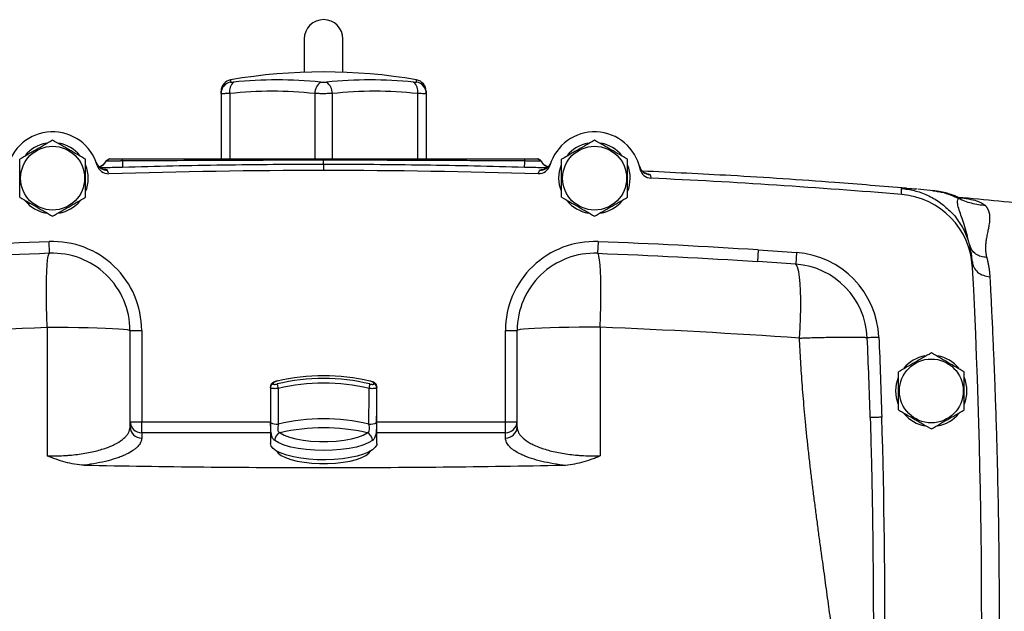
# Model space of a CAD drawing. Units: inches. Extents: x -69 to 54, y -30 to 41.
# Drawn here: x 39 to 49, y 6 to 12 of the extents above; entities that cross this region are included whole.
import ezdxf

# ---------------------------------------------------------------- set-up
doc = ezdxf.new("R2010")
doc.units = ezdxf.units.IN
doc.header["$MEASUREMENT"] = 0

msp = doc.modelspace()

# ---------------------------------------------------------------- linework, layer by layer
at = {"color": 7, "linetype": 'Continuous', "lineweight": 25}
for p, q in [((41.758, 11.614), (41.758, 11.276)), ((42.152, 11.276), (42.152, 11.614)), ((40.912, 11.059), (40.912, 11.082)), ((40.912, 11.059), (40.912, 10.393)), ((42.998, 11.082), (42.998, 11.059)), ((42.998, 11.059), (42.998, 10.393)), ((39.649, 10.346), (39.645, 10.355)), ((39.653, 10.327), (39.664, 10.305)), ((39.777, 10.393), (39.742, 10.372)), ((39.778, 10.393), (39.743, 10.371)), ((39.743, 10.371), (39.744, 10.369)), ((39.909, 10.372), (39.909, 10.393)), ((41.955, 10.379), (41.955, 10.393)), ((41.955, 10.337), (41.955, 10.379)), ((44.002, 10.372), (44.001, 10.393)), ((44.168, 10.371), (44.132, 10.393)), ((44.168, 10.372), (44.133, 10.393)), ((44.167, 10.369), (44.168, 10.371)), ((44.264, 10.354), (44.262, 10.346)), ((45.174, 10.305), (45.168, 10.319)), ((39.718, 10.286), (39.715, 10.286)), ((44.162, 10.244), (44.14, 10.242)), ((44.192, 10.286), (44.195, 10.286)), ((45.182, 10.27), (45.174, 10.291)), ((47.986, 10.087), (47.978, 10.088)), ((48.185, 10.066), (48, 10.085)), ((48.151, 10.069), (48.184, 10.064)), ((39.168, 9.432), (39.163, 9.55)), ((44.747, 9.55), (44.742, 9.432)), ((48.515, 9.557), (48.508, 9.585)), ((46.376, 9.467), (46.369, 9.349)), ((46.766, 9.44), (46.757, 9.322)), ((48.538, 9.487), (48.527, 9.51)), ((48.556, 9.286), (48.541, 9.393)), ((48.554, 9.327), (48.548, 9.397)), ((48.549, 9.393), (48.548, 9.397)), ((48.553, 9.344), (48.549, 9.385)), ((39.987, 8.646), (40.105, 8.646)), ((40.105, 8.646), (40.105, 7.718)), ((43.805, 8.646), (43.924, 8.646)), ((43.805, 7.718), (43.805, 8.646)), ((41.414, 8.07), (41.414, 7.497)), ((42.496, 7.497), (42.496, 8.07)), ((39.987, 7.718), (40.105, 7.718)), ((40.105, 7.606), (40.105, 7.718)), ((43.805, 7.718), (43.924, 7.718)), ((43.805, 7.606), (43.805, 7.718)), ((40.105, 7.606), (40.105, 7.551)), ((43.805, 7.551), (43.805, 7.606)), ((41.483, 7.415), (41.481, 7.413)), ((41.483, 7.415), (41.483, 7.411)), ((42.429, 7.413), (42.427, 7.415)), ((42.428, 7.411), (42.428, 7.415))]:
    msp.add_line(p, q, dxfattribs=at)
at = {"color": 8, "linetype": 'Continuous', "lineweight": 25}
for p, q in [((41.01, 11.198), (41.01, 11.175)), ((42.9, 11.175), (42.9, 11.198)), ((41, 11.059), (41, 10.393)), ((41.867, 11.059), (41.867, 10.393)), ((42.044, 11.059), (42.044, 10.393)), ((42.91, 11.059), (42.91, 10.393)), ((39.768, 10.248), (39.759, 10.276)), ((44.142, 10.248), (44.151, 10.276)), ((45.276, 10.233), (45.282, 10.204)), ((40.105, 7.718), (41.414, 7.718)), ((42.496, 7.718), (43.805, 7.718)), ((41.414, 7.606), (40.105, 7.606)), ((43.805, 7.606), (42.496, 7.606))]:
    msp.add_line(p, q, dxfattribs=at)
at = {"color": 7, "linetype": 'Continuous', "lineweight": 25, "flags": 128}
for points in [[(44.349, 10.197), (44.356, 10.267), (44.376, 10.335)], [(44.373, 10.066), (44.356, 10.126), (44.349, 10.197)], [(39.143, 8.68), (39.14, 8.788), (39.137, 8.893), (39.136, 8.994), (39.136, 9.088), (39.138, 9.174), (39.14, 9.249), (39.144, 9.313), (39.148, 9.364), (39.154, 9.402), (39.161, 9.425), (39.168, 9.432)], [(44.767, 8.68), (44.771, 8.788), (44.773, 8.893), (44.774, 8.994), (44.774, 9.088), (44.773, 9.174), (44.77, 9.249), (44.767, 9.313), (44.762, 9.364), (44.756, 9.402), (44.75, 9.425), (44.742, 9.432)], [(46.795, 8.569), (46.801, 8.673), (46.805, 8.775), (46.807, 8.873), (46.807, 8.965), (46.805, 9.05), (46.801, 9.125), (46.796, 9.189), (46.788, 9.242), (46.779, 9.282), (46.769, 9.309), (46.757, 9.322)], [(39.143, 8.68), (39.251, 8.68), (39.357, 8.679), (39.461, 8.678), (39.56, 8.676), (39.652, 8.673), (39.736, 8.671), (39.809, 8.667), (39.872, 8.663), (39.921, 8.659), (39.957, 8.655), (39.979, 8.65), (39.987, 8.646)], [(44.767, 8.68), (44.66, 8.68), (44.553, 8.679), (44.449, 8.678), (44.35, 8.676), (44.258, 8.673), (44.174, 8.671), (44.101, 8.667), (44.039, 8.663), (43.989, 8.659), (43.953, 8.655), (43.931, 8.65), (43.924, 8.646)], [(41.484, 8.133), (41.483, 8.133), (41.483, 8.131)], [(42.426, 8.133), (42.427, 8.133), (42.427, 8.131)], [(47.774, 8.031), (47.781, 8.102), (47.801, 8.17)], [(47.798, 7.9), (47.781, 7.961), (47.774, 8.031)], [(42.453, 7.526), (42.41, 7.501), (42.355, 7.479), (42.29, 7.46), (42.214, 7.445), (42.132, 7.434), (42.045, 7.427), (41.955, 7.425), (41.865, 7.427), (41.778, 7.434), (41.696, 7.445), (41.621, 7.46), (41.555, 7.479), (41.5, 7.501), (41.458, 7.526)], [(41.512, 7.606), (41.553, 7.582), (41.607, 7.561), (41.672, 7.544), (41.746, 7.53), (41.827, 7.521), (41.912, 7.516), (41.998, 7.516), (42.083, 7.521), (42.164, 7.53), (42.238, 7.544), (42.303, 7.561), (42.357, 7.582), (42.398, 7.606)], [(42.496, 7.497), (42.495, 7.483), (42.481, 7.457), (42.453, 7.431), (42.413, 7.407), (42.36, 7.386), (42.297, 7.367), (42.226, 7.352), (42.147, 7.34), (42.063, 7.333), (41.977, 7.33), (41.89, 7.331), (41.804, 7.336), (41.723, 7.346), (41.648, 7.359), (41.58, 7.376), (41.522, 7.396), (41.476, 7.419), (41.442, 7.444), (41.421, 7.47), (41.414, 7.497), (41.414, 7.497)], [(41.479, 7.417), (41.494, 7.397), (41.524, 7.374), (41.567, 7.352), (41.621, 7.333), (41.685, 7.317), (41.756, 7.305), (41.834, 7.296), (41.914, 7.292), (41.996, 7.292), (42.077, 7.296), (42.154, 7.305), (42.225, 7.317), (42.289, 7.333), (42.343, 7.352), (42.386, 7.374), (42.416, 7.397), (42.431, 7.417)]]:
    msp.add_lwpolyline(points, dxfattribs=at)
at = {"color": 7, "linetype": 'Continuous', "lineweight": 25}
for centre in [(39.199, 10.197), (44.711, 10.197), (48.136, 8.031)]:
    msp.add_circle(centre, 0.325, dxfattribs=at)
for centre, radius, start, end in [((41.955, 11.614), 0.197, 0, 180), ((41.955, 5.708), 5.571, 80.2311, 99.7689), ((41.03, 11.082), 0.118, 99.7689, 180), ((41.03, 11.059), 0.118, 99.6202, 179.9031), ((41.111, 11.086), 0.113, 128.4247, 193.797), ((41.482, 7.077), 4.121, 83.8366, 96.1634), ((42, 11.064), 0.133, 124.142, 182.3573), ((42.428, 7.077), 4.121, 83.8366, 96.1634), ((41.91, 11.064), 0.133, 357.6427, 55.858), ((42.8, 11.086), 0.113, 346.203, 51.5753), ((42.88, 11.082), 0.118, 0, 80.2311), ((42.881, 11.059), 0.118, 0.0969, 80.3798), ((41.433, 7.048), 4.034, 83.8366, 96.1634), ((42.477, 7.048), 4.034, 83.8366, 96.1634), ((39.199, 10.197), 0.472, 16.0336, 168.4254), ((44.711, 10.197), 0.472, 11.5746, 163.9664), ((39.199, 10.197), 0.362, 100.3344, 140.5377), ((39.199, 10.197), 0.362, 39.6539, 79.6378), ((44.711, 10.197), 0.362, 100.3344, 140.5377), ((44.711, 10.197), 0.362, 39.6539, 79.6378), ((39.199, 10.197), 0.362, 337.8124, 21.8006), ((39.756, 10.394), 0.118, 199.5793, 271.7996), ((39.767, 10.36), 0.118, 196.0336, 271.7666), ((39.635, 10.42), 0.118, 317.6703, 335.2112), ((41.559, 10.409), 1.651, 181.2764, 183.5229), ((42.351, 10.409), 1.651, 356.4771, 358.7236), ((44.143, 10.36), 0.118, 268.2334, 343.9664), ((44.155, 10.394), 0.118, 268.2004, 340.4207), ((44.275, 10.42), 0.118, 204.7888, 223.3812), ((44.711, 10.197), 0.362, 337.8124, 21.8006), ((45.281, 10.351), 0.118, 195.1195, 267.3402), ((41.955, -60.591), 70.866, 88.23339, 91.76661), ((45.29, 10.315), 0.118, 191.5746, 267.3076), ((41.955, -60.591), 70.866, 85.24093, 87.30757), ((47.769, 9.246), 0.787, 2.926, 85.2409), ((39.199, 10.197), 0.362, 219.8283, 259.6525), ((39.199, 10.197), 0.362, 280.2572, 320.7444), ((44.711, 10.197), 0.362, 219.8283, 259.6525), ((44.711, 10.197), 0.362, 280.2572, 320.7444), ((41.955, -60.57), 70.866, 84.10085, 84.77727), ((41.955, -60.591), 70.197, 92.27941, 93.6109), ((39.199, 8.646), 0.906, 0, 92.2794), ((44.711, 8.646), 0.906, 87.7206, 180), ((41.955, -60.591), 70.197, 86.3891, 87.72059), ((39.199, 8.646), 0.787, 0, 92.2794), ((44.711, 8.646), 0.787, 87.7206, 180), ((46.699, 8.538), 0.904, 2.4799, 85.7365), ((46.699, 8.538), 0.786, 2.4799, 85.7365), ((-22.218, 5.669), 70.866, 357.07396, 2.92604), ((48.136, 8.031), 0.362, 100.3344, 140.5377), ((48.136, 8.031), 0.362, 39.6539, 79.6378), ((48.136, 8.031), 0.362, 337.8124, 21.8006), ((41.451, 8.073), 0.0375, 102.8839, 179.0501), ((41.452, 8.066), 0.0381, 103.6697, 178.9937), ((41.863, 8.157), 0.384, 188.3474, 195.2403), ((42.047, 8.157), 0.384, 344.7597, 351.6526), ((42.459, 8.073), 0.0375, 0.9499, 77.1161), ((42.458, 8.066), 0.0381, 1.0063, 76.3303), ((40.102, 7.721), 0.115, 181.4731, 271.4009), ((41.955, 5.681), 2.065, 77.1055, 102.8945), ((43.808, 7.721), 0.115, 268.5991, 358.5269), ((-22.218, 5.669), 69.882, 357.6162, 1.7173), ((48.136, 8.031), 0.362, 219.8283, 259.6525), ((48.136, 8.031), 0.362, 280.2572, 320.7444), ((40.102, 7.666), 0.115, 181.4731, 271.4009), ((41.477, 7.811), 0.119, 239.1323, 278.4165), ((41.955, 5.67), 1.985, 77.1135, 102.8865), ((42.433, 7.811), 0.119, 261.5835, 300.8677), ((43.808, 7.666), 0.115, 268.5991, 358.5269), ((41.545, 7.525), 0.0875, 112.0532, 179.1809), ((42.365, 7.525), 0.0875, 0.8191, 67.9468)]:
    msp.add_arc(centre, radius, start, end, dxfattribs=at)
at = {"color": 8, "linetype": 'Continuous', "lineweight": 25}
for centre, start, end in [((39.635, 10.42), 289.3455, 317.6701), ((44.275, 10.42), 223.3813, 250.6572)]:
    msp.add_arc(centre, 0.118, start, end, dxfattribs=at)
at = {"color": 7, "linetype": 'Continuous', "lineweight": 25}
for centre, major_axis, ratio, start_param, end_param in [((41.955, 6.364), (1.969, 0), 0.924562, 1.328681, 1.812912), ((41.955, 6.233), (1.969, 0), 0.977551, 1.328681, 1.812912), ((41.955, 6.224), (1.929, 0), 0.978092, 1.328681, 1.812912), ((41.955, 8.168), (0, 5.196), 0.104183, 1.590156, 1.659107), ((41.955, 8.15), (0, 5.172), 0.089448, 1.588883, 1.659107), ((41.955, 8.15), (0, 5.172), 0.089448, 4.624078, 4.694302), ((41.955, 8.168), (0, 5.196), 0.104183, 4.624078, 4.693029)]:
    msp.add_ellipse(centre, major_axis=major_axis, ratio=ratio, start_param=start_param, end_param=end_param, dxfattribs=at)
for points, knots in [([(41.01, 11.175), (41.01, 11.174), (41.011, 11.174), (41.013, 11.173), (41.015, 11.173), (41.021, 11.173), (41.024, 11.173), (41.031, 11.174), (41.035, 11.174), (41.04, 11.175)], [0, 0, 0, 0, 0.25, 0.25, 0.5, 0.5, 0.75, 0.75, 1, 1, 1, 1]), ([(41.925, 11.175), (41.93, 11.174), (41.934, 11.174), (41.945, 11.173), (41.95, 11.173), (41.96, 11.173), (41.966, 11.173), (41.976, 11.174), (41.981, 11.174), (41.985, 11.175)], [0, 0, 0, 0, 0.25, 0.25, 0.5, 0.5, 0.75, 0.75, 1, 1, 1, 1]), ([(42.87, 11.175), (42.875, 11.174), (42.879, 11.174), (42.886, 11.173), (42.89, 11.173), (42.895, 11.173), (42.897, 11.173), (42.9, 11.174), (42.9, 11.174), (42.9, 11.175)], [0, 0, 0, 0, 0.25, 0.25, 0.5, 0.5, 0.75, 0.75, 1, 1, 1, 1]), ([(41, 11.059), (40.987, 11.058), (40.975, 11.058), (40.958, 11.058), (40.953, 11.057), (40.944, 11.057), (40.939, 11.057), (40.928, 11.057), (40.922, 11.057), (40.914, 11.058), (40.912, 11.058), (40.912, 11.059)], [0, 0, 0, 0, 0.25, 0.25, 0.375, 0.375, 0.5, 0.5, 0.75, 0.75, 1, 1, 1, 1]), ([(42.044, 11.059), (42.03, 11.058), (42.016, 11.058), (41.994, 11.058), (41.986, 11.057), (41.971, 11.057), (41.963, 11.057), (41.94, 11.057), (41.924, 11.057), (41.894, 11.058), (41.88, 11.058), (41.867, 11.059)], [0, 0, 0, 0, 0.25, 0.25, 0.375, 0.375, 0.5, 0.5, 0.75, 0.75, 1, 1, 1, 1]), ([(42.998, 11.059), (42.998, 11.058), (42.996, 11.058), (42.99, 11.058), (42.988, 11.057), (42.982, 11.057), (42.979, 11.057), (42.967, 11.057), (42.957, 11.057), (42.936, 11.058), (42.923, 11.058), (42.91, 11.059)], [0, 0, 0, 0, 0.25, 0.25, 0.375, 0.375, 0.5, 0.5, 0.75, 0.75, 1, 1, 1, 1]), ([(39.199, 10.583), (39.172, 10.567), (39.144, 10.551), (39.089, 10.519), (39.061, 10.503), (39.018, 10.478), (39.004, 10.47), (38.975, 10.454), (38.961, 10.446), (38.919, 10.421), (38.892, 10.406), (38.865, 10.39)], [0, 0, 0, 0, 0.25, 0.25, 0.5, 0.5, 0.625, 0.625, 0.75, 0.75, 1, 1, 1, 1]), ([(39.534, 10.39), (39.507, 10.406), (39.479, 10.421), (39.423, 10.454), (39.395, 10.47), (39.353, 10.494), (39.338, 10.503), (39.31, 10.519), (39.296, 10.527), (39.254, 10.551), (39.227, 10.567), (39.199, 10.583)], [0, 0, 0, 0, 0.25, 0.25, 0.5, 0.5, 0.625, 0.625, 0.75, 0.75, 1, 1, 1, 1]), ([(44.711, 10.583), (44.684, 10.567), (44.656, 10.551), (44.601, 10.519), (44.572, 10.503), (44.53, 10.478), (44.515, 10.47), (44.487, 10.454), (44.473, 10.446), (44.431, 10.421), (44.404, 10.406), (44.376, 10.39)], [0, 0, 0, 0, 0.25, 0.25, 0.5, 0.5, 0.625, 0.625, 0.75, 0.75, 1, 1, 1, 1]), ([(45.046, 10.39), (45.018, 10.406), (44.991, 10.421), (44.935, 10.454), (44.907, 10.47), (44.864, 10.494), (44.85, 10.503), (44.822, 10.519), (44.808, 10.527), (44.766, 10.551), (44.738, 10.567), (44.711, 10.583)], [0, 0, 0, 0, 0.25, 0.25, 0.5, 0.5, 0.625, 0.625, 0.75, 0.75, 1, 1, 1, 1]), ([(38.865, 10.003), (38.865, 10.035), (38.865, 10.067), (38.865, 10.131), (38.865, 10.164), (38.865, 10.229), (38.865, 10.262), (38.865, 10.327), (38.865, 10.359), (38.865, 10.39)], [0, 0, 0, 0, 0.25, 0.25, 0.5, 0.5, 0.75, 0.75, 1, 1, 1, 1]), ([(39.534, 10.003), (39.534, 10.035), (39.534, 10.067), (39.534, 10.131), (39.534, 10.164), (39.534, 10.229), (39.534, 10.262), (39.534, 10.327), (39.534, 10.359), (39.534, 10.39)], [0, 0, 0, 0, 0.25, 0.25, 0.5, 0.5, 0.75, 0.75, 1, 1, 1, 1]), ([(39.715, 10.286), (39.715, 10.286), (39.716, 10.286), (39.712, 10.287), (39.702, 10.29), (39.687, 10.299), (39.671, 10.31), (39.664, 10.321), (39.662, 10.324)], [0, 0, 0, 0, 0.110654, 0.382352, 0.594977, 0.776403, 0.947491, 1, 1, 1, 1]), ([(39.74, 10.369), (39.74, 10.368), (39.738, 10.365), (39.734, 10.358), (39.725, 10.347), (39.714, 10.335), (39.698, 10.324), (39.684, 10.314), (39.673, 10.312), (39.672, 10.312)], [0, 0, 0, 0, 0.155354, 0.453927, 0.635334, 0.772784, 0.888624, 0.993123, 1, 1, 1, 1]), ([(39.909, 10.372), (39.906, 10.372), (39.9, 10.372), (39.893, 10.372), (39.885, 10.372), (39.877, 10.371), (39.87, 10.371), (39.864, 10.371), (39.857, 10.371), (39.851, 10.371), (39.836, 10.371), (39.815, 10.371), (39.794, 10.371), (39.78, 10.371), (39.77, 10.37), (39.762, 10.37), (39.755, 10.37), (39.749, 10.37), (39.745, 10.37), (39.743, 10.37), (39.743, 10.37), (39.743, 10.371)], [0, 0, 0, 0, 0.031346, 0.061761, 0.091314, 0.120065, 0.148063, 0.175135, 0.201157, 0.226186, 0.250269, 0.379179, 0.49968, 0.563002, 0.626325, 0.68892, 0.751383, 0.814148, 0.876271, 0.938023, 1, 1, 1, 1]), ([(39.778, 10.393), (39.778, 10.393), (39.778, 10.393), (39.779, 10.393), (39.78, 10.393), (39.781, 10.393), (39.782, 10.393), (39.784, 10.393), (39.79, 10.393), (39.797, 10.393), (39.807, 10.393), (39.818, 10.393), (39.832, 10.393), (39.847, 10.393), (39.857, 10.393), (39.869, 10.393), (39.882, 10.393), (39.894, 10.393), (39.902, 10.393), (39.907, 10.393), (39.909, 10.393)], [0, 0, 0, 0, 0.031244, 0.062425, 0.093616, 0.124893, 0.156024, 0.187282, 0.25011, 0.374523, 0.416246, 0.499792, 0.624255, 0.687074, 0.749379, 0.790854, 0.874351, 0.937142, 0.968541, 1, 1, 1, 1]), ([(39.909, 10.393), (39.993, 10.393), (40.164, 10.393), (40.419, 10.393), (40.676, 10.393), (41.017, 10.393), (41.444, 10.393), (41.785, 10.393), (41.955, 10.393)], [0, 0, 0, 0, 0.123769, 0.25, 0.374662, 0.5, 0.750546, 1, 1, 1, 1]), ([(41.955, 10.379), (41.868, 10.379), (41.695, 10.379), (41.438, 10.379), (41.184, 10.378), (40.838, 10.377), (40.413, 10.375), (40.072, 10.373), (39.909, 10.372)], [0, 0, 0, 0, 0.127591, 0.253454, 0.377589, 0.499993, 0.76014, 1, 1, 1, 1]), ([(41.955, 10.337), (41.614, 10.337), (41.274, 10.334), (40.592, 10.324), (40.252, 10.317), (39.911, 10.307)], [0, 0, 0, 0, 0.5, 0.5, 1, 1, 1, 1]), ([(41.955, 10.393), (42.068, 10.393), (42.295, 10.393), (42.637, 10.393), (42.95, 10.393), (43.234, 10.393), (43.491, 10.393), (43.746, 10.393), (43.917, 10.393), (44.001, 10.393)], [0, 0, 0, 0, 0.166177, 0.332843, 0.5, 0.625327, 0.75, 0.876226, 1, 1, 1, 1]), ([(44.002, 10.372), (43.922, 10.372), (43.758, 10.374), (43.507, 10.375), (43.246, 10.376), (42.901, 10.378), (42.469, 10.379), (42.128, 10.379), (41.955, 10.379)], [0, 0, 0, 0, 0.117394, 0.239859, 0.367397, 0.500008, 0.746539, 1, 1, 1, 1]), ([(43.999, 10.307), (43.658, 10.317), (43.318, 10.324), (42.636, 10.334), (42.296, 10.337), (41.955, 10.337)], [0, 0, 0, 0, 0.5, 0.5, 1, 1, 1, 1]), ([(44.001, 10.393), (44.004, 10.393), (44.008, 10.393), (44.014, 10.393), (44.021, 10.393), (44.027, 10.393), (44.034, 10.393), (44.042, 10.393), (44.056, 10.393), (44.069, 10.393), (44.083, 10.393), (44.096, 10.393), (44.108, 10.393), (44.117, 10.393), (44.121, 10.393), (44.126, 10.393), (44.129, 10.393), (44.131, 10.393), (44.132, 10.393), (44.132, 10.393), (44.132, 10.393)], [0, 0, 0, 0, 0.031243, 0.062424, 0.093615, 0.124892, 0.160515, 0.19624, 0.250115, 0.374527, 0.416253, 0.499795, 0.624262, 0.687078, 0.74938, 0.790856, 0.874357, 0.937144, 0.968542, 1, 1, 1, 1]), ([(44.168, 10.371), (44.168, 10.371), (44.168, 10.37), (44.167, 10.37), (44.166, 10.37), (44.165, 10.37), (44.163, 10.37), (44.161, 10.37), (44.158, 10.37), (44.155, 10.37), (44.152, 10.37), (44.148, 10.37), (44.144, 10.37), (44.14, 10.37), (44.135, 10.37), (44.13, 10.371), (44.125, 10.371), (44.118, 10.371), (44.11, 10.371), (44.099, 10.371), (44.088, 10.371), (44.076, 10.371), (44.062, 10.371), (44.048, 10.371), (44.033, 10.371), (44.018, 10.372), (44.007, 10.372), (44.002, 10.372)], [0, 0, 0, 0, 0.030979, 0.061978, 0.093074, 0.124344, 0.155793, 0.187104, 0.218298, 0.249454, 0.280646, 0.311953, 0.343454, 0.37509, 0.406567, 0.437946, 0.469303, 0.500719, 0.549378, 0.599994, 0.651913, 0.705396, 0.760839, 0.818313, 0.877035, 0.937409, 1, 1, 1, 1]), ([(44.238, 10.312), (44.231, 10.315), (44.216, 10.32), (44.201, 10.331), (44.189, 10.342), (44.181, 10.352), (44.174, 10.362), (44.171, 10.367), (44.17, 10.369), (44.17, 10.369)], [0, 0, 0, 0, 0.083355, 0.18997, 0.314607, 0.472627, 0.685921, 0.988443, 1, 1, 1, 1]), ([(44.248, 10.324), (44.247, 10.322), (44.241, 10.312), (44.227, 10.301), (44.212, 10.292), (44.201, 10.288), (44.195, 10.286), (44.195, 10.286), (44.195, 10.286)], [0, 0, 0, 0, 0.039001, 0.19641, 0.360361, 0.546275, 0.775902, 1, 1, 1, 1]), ([(44.376, 10.003), (44.376, 10.035), (44.376, 10.067), (44.376, 10.131), (44.376, 10.164), (44.376, 10.229), (44.376, 10.262), (44.376, 10.327), (44.376, 10.359), (44.376, 10.39)], [0, 0, 0, 0, 0.25, 0.25, 0.5, 0.5, 0.75, 0.75, 1, 1, 1, 1]), ([(45.046, 10.003), (45.046, 10.035), (45.046, 10.067), (45.046, 10.131), (45.046, 10.164), (45.046, 10.229), (45.046, 10.262), (45.046, 10.327), (45.046, 10.359), (45.046, 10.39)], [0, 0, 0, 0, 0.25, 0.25, 0.5, 0.5, 0.75, 0.75, 1, 1, 1, 1]), ([(45.233, 10.245), (45.233, 10.245), (45.232, 10.245), (45.226, 10.248), (45.213, 10.254), (45.198, 10.268), (45.184, 10.281), (45.18, 10.291), (45.179, 10.292)], [0, 0, 0, 0, 0.235519, 0.468549, 0.657577, 0.826012, 0.991387, 1, 1, 1, 1]), ([(47.882, 10.094), (47.64, 10.114), (47.045, 10.164), (46.15, 10.223), (45.497, 10.254), (45.197, 10.269)], [0, 0, 0, 0, 0.271162, 0.664939, 1, 1, 1, 1]), ([(48.385, 10.012), (48.375, 10.017), (48.354, 10.025), (48.323, 10.035), (48.283, 10.047), (48.233, 10.059), (48.18, 10.066), (48.151, 10.07)], [0, 0, 0, 0, 0.1194379, 0.2276212, 0.3495767, 0.6518651, 1, 1, 1, 1]), ([(48.41, 10.001), (48.41, 10.001), (48.413, 10.001), (48.393, 10.009), (48.38, 10.015)], [0, 0, 0, 0, 0.345553, 1, 1, 1, 1]), ([(38.865, 10.003), (38.892, 9.988), (38.919, 9.972), (38.975, 9.94), (39.003, 9.923), (39.046, 9.899), (39.06, 9.89), (39.088, 9.874), (39.102, 9.866), (39.144, 9.842), (39.172, 9.826), (39.199, 9.81)], [0, 0, 0, 0, 0.25, 0.25, 0.5, 0.5, 0.625, 0.625, 0.75, 0.75, 1, 1, 1, 1]), ([(39.199, 9.81), (39.227, 9.826), (39.254, 9.842), (39.31, 9.874), (39.338, 9.89), (39.38, 9.915), (39.395, 9.923), (39.423, 9.939), (39.437, 9.947), (39.479, 9.972), (39.506, 9.988), (39.534, 10.003)], [0, 0, 0, 0, 0.25, 0.25, 0.5, 0.5, 0.625, 0.625, 0.75, 0.75, 1, 1, 1, 1]), ([(44.376, 10.003), (44.404, 9.988), (44.431, 9.972), (44.487, 9.94), (44.515, 9.923), (44.558, 9.899), (44.572, 9.89), (44.6, 9.874), (44.614, 9.866), (44.656, 9.842), (44.684, 9.826), (44.711, 9.81)], [0, 0, 0, 0, 0.25, 0.25, 0.5, 0.5, 0.625, 0.625, 0.75, 0.75, 1, 1, 1, 1]), ([(44.711, 9.81), (44.738, 9.826), (44.766, 9.842), (44.821, 9.874), (44.85, 9.89), (44.892, 9.915), (44.907, 9.923), (44.935, 9.939), (44.949, 9.947), (44.991, 9.972), (45.018, 9.988), (45.046, 10.003)], [0, 0, 0, 0, 0.25, 0.25, 0.5, 0.5, 0.625, 0.625, 0.75, 0.75, 1, 1, 1, 1]), ([(48.686, 9.918), (48.638, 9.921), (48.591, 9.929), (48.499, 9.953), (48.455, 9.969), (48.412, 9.989)], [0, 0, 0, 0, 0.5, 0.5, 1, 1, 1, 1]), ([(48.686, 9.918), (48.687, 9.916), (48.691, 9.912), (48.695, 9.906), (48.7, 9.899), (48.704, 9.892), (48.708, 9.886), (48.711, 9.879), (48.714, 9.872), (48.717, 9.864), (48.72, 9.857), (48.722, 9.849), (48.727, 9.829), (48.73, 9.793), (48.727, 9.745), (48.719, 9.702), (48.713, 9.67), (48.707, 9.64), (48.702, 9.614), (48.697, 9.589), (48.693, 9.565), (48.69, 9.544), (48.688, 9.523), (48.687, 9.502), (48.686, 9.482), (48.687, 9.463), (48.689, 9.444), (48.691, 9.426), (48.694, 9.408), (48.697, 9.397), (48.699, 9.391)], [0, 0, 0, 0, 0.02192, 0.043618, 0.065096, 0.086356, 0.107399, 0.128226, 0.14884, 0.169243, 0.189436, 0.209421, 0.2292, 0.346524, 0.471082, 0.528268, 0.597848, 0.641379, 0.684919, 0.728466, 0.761878, 0.793875, 0.824463, 0.853651, 0.881447, 0.907862, 0.932908, 0.956601, 0.978958, 1, 1, 1, 1]), ([(48.323, 9.864), (48.326, 9.862), (48.366, 9.827), (48.425, 9.744), (48.491, 9.627), (48.516, 9.545), (48.527, 9.51)], [0, 0, 0, 0, 0.027945, 0.383885, 0.733722, 1, 1, 1, 1]), ([(48.553, 9.344), (48.554, 9.327), (48.558, 9.308), (48.576, 9.273), (48.59, 9.256), (48.623, 9.227), (48.644, 9.216), (48.686, 9.2), (48.709, 9.195), (48.73, 9.194)], [0, 0, 0, 0, 0.25, 0.25, 0.5, 0.5, 0.75, 0.75, 1, 1, 1, 1]), ([(48.699, 9.391), (48.7, 9.386), (48.703, 9.374), (48.708, 9.356), (48.712, 9.338), (48.715, 9.32), (48.718, 9.302), (48.721, 9.284), (48.724, 9.266), (48.726, 9.248), (48.728, 9.23), (48.729, 9.212), (48.73, 9.2), (48.73, 9.194)], [0, 0, 0, 0, 0.095268, 0.189637, 0.283116, 0.375714, 0.467439, 0.558301, 0.648309, 0.737472, 0.825802, 0.913308, 1, 1, 1, 1]), ([(48.73, 9.194), (48.731, 9.187), (48.732, 9.17), (48.734, 9.137), (48.736, 9.092), (48.739, 9.034), (48.743, 8.961), (48.747, 8.873), (48.752, 8.768), (48.758, 8.645), (48.765, 8.482), (48.773, 8.285), (48.782, 8.063), (48.789, 7.855), (48.799, 7.56), (48.809, 7.164), (48.819, 6.659), (48.824, 6.16), (48.826, 5.83), (48.826, 5.508), (48.824, 5.177), (48.819, 4.678), (48.809, 4.171), (48.799, 3.775), (48.789, 3.48), (48.782, 3.273), (48.773, 3.052), (48.765, 2.843), (48.756, 2.658), (48.749, 2.51), (48.744, 2.391), (48.739, 2.298), (48.735, 2.228), (48.732, 2.179), (48.731, 2.153), (48.73, 2.144)], [0, 0, 0, 0, 0.0043512, 0.011083, 0.0201949, 0.0316866, 0.0455574, 0.0618069, 0.080434, 0.101438, 0.1248178, 0.1608918, 0.1937845, 0.2234978, 0.2500332, 0.3164304, 0.3802074, 0.4413731, 0.4999361, 0.5000025, 0.5586737, 0.619965, 0.683885, 0.7504427, 0.7768779, 0.8064747, 0.8392348, 0.8751599, 0.9047987, 0.9305058, 0.952279, 0.9701163, 0.9840163, 0.9939778, 1, 1, 1, 1]), ([(46.795, 8.569), (46.801, 8.569), (46.812, 8.569), (46.831, 8.57), (46.852, 8.571), (46.877, 8.572), (46.905, 8.573), (46.944, 8.574), (46.999, 8.575), (47.059, 8.577), (47.117, 8.578), (47.172, 8.579), (47.231, 8.58), (47.272, 8.58), (47.298, 8.58), (47.308, 8.58), (47.319, 8.58), (47.33, 8.58), (47.341, 8.58), (47.353, 8.58), (47.364, 8.58), (47.376, 8.58), (47.387, 8.58), (47.399, 8.58), (47.41, 8.579), (47.421, 8.579), (47.431, 8.578), (47.441, 8.578), (47.45, 8.577), (47.459, 8.577), (47.466, 8.576), (47.473, 8.575), (47.478, 8.574), (47.482, 8.573), (47.484, 8.572), (47.484, 8.572)], [0, 0, 0, 0, 0.014307, 0.031512, 0.051624, 0.074642, 0.100564, 0.129381, 0.186723, 0.258722, 0.310042, 0.370263, 0.439384, 0.5174, 0.531154, 0.545831, 0.56143, 0.577952, 0.595396, 0.613763, 0.633053, 0.653266, 0.674402, 0.69646, 0.719441, 0.743345, 0.768171, 0.793921, 0.820593, 0.848187, 0.876705, 0.906145, 0.936507, 0.967792, 1, 1, 1, 1]), ([(47.315, 2.742), (47.316, 2.761), (47.318, 2.802), (47.32, 2.862), (47.321, 2.923), (47.322, 2.985), (47.323, 3.047), (47.324, 3.11), (47.324, 3.173), (47.323, 3.237), (47.323, 3.302), (47.322, 3.367), (47.32, 3.433), (47.319, 3.499), (47.317, 3.566), (47.314, 3.634), (47.311, 3.702), (47.308, 3.771), (47.304, 3.84), (47.3, 3.91), (47.296, 3.981), (47.291, 4.052), (47.286, 4.124), (47.278, 4.229), (47.266, 4.369), (47.25, 4.547), (47.231, 4.733), (47.204, 4.971), (47.167, 5.278), (47.125, 5.602), (47.085, 5.895), (47.052, 6.138), (47.023, 6.348), (46.998, 6.526), (46.979, 6.672), (46.96, 6.817), (46.941, 6.963), (46.923, 7.11), (46.905, 7.256), (46.889, 7.401), (46.873, 7.543), (46.859, 7.682), (46.846, 7.818), (46.835, 7.951), (46.824, 8.08), (46.815, 8.207), (46.807, 8.33), (46.801, 8.45), (46.797, 8.53), (46.795, 8.569)], [0, 0, 0, 0, 0.010325, 0.020748, 0.031269, 0.041888, 0.052606, 0.063424, 0.074341, 0.085358, 0.096475, 0.107692, 0.11901, 0.130429, 0.14195, 0.153572, 0.165297, 0.177123, 0.189052, 0.201083, 0.213218, 0.225456, 0.237797, 0.250242, 0.279566, 0.310214, 0.342188, 0.375488, 0.432945, 0.500799, 0.542523, 0.584249, 0.625978, 0.650985, 0.67598, 0.700963, 0.725936, 0.750899, 0.776283, 0.801116, 0.825398, 0.849132, 0.872317, 0.894955, 0.917049, 0.938598, 0.959605, 0.980072, 1, 1, 1, 1]), ([(47.602, 8.577), (47.587, 8.576), (47.572, 8.576), (47.544, 8.575), (47.532, 8.574), (47.51, 8.573), (47.501, 8.573), (47.489, 8.572), (47.485, 8.572), (47.484, 8.572)], [0, 0, 0, 0, 0.25, 0.25, 0.5, 0.5, 0.75, 0.75, 1, 1, 1, 1]), ([(48.136, 8.418), (48.109, 8.402), (48.081, 8.386), (48.026, 8.354), (47.998, 8.338), (47.955, 8.313), (47.941, 8.305), (47.912, 8.288), (47.898, 8.28), (47.856, 8.256), (47.829, 8.24), (47.802, 8.224)], [0, 0, 0, 0, 0.25, 0.25, 0.5, 0.5, 0.625, 0.625, 0.75, 0.75, 1, 1, 1, 1]), ([(48.471, 8.224), (48.444, 8.24), (48.416, 8.256), (48.36, 8.288), (48.332, 8.304), (48.29, 8.329), (48.275, 8.337), (48.247, 8.354), (48.233, 8.362), (48.191, 8.386), (48.164, 8.402), (48.136, 8.418)], [0, 0, 0, 0, 0.25, 0.25, 0.5, 0.5, 0.625, 0.625, 0.75, 0.75, 1, 1, 1, 1]), ([(47.802, 7.838), (47.802, 7.869), (47.802, 7.902), (47.802, 7.966), (47.802, 7.999), (47.802, 8.064), (47.802, 8.097), (47.802, 8.162), (47.802, 8.193), (47.802, 8.224)], [0, 0, 0, 0, 0.25, 0.25, 0.5, 0.5, 0.75, 0.75, 1, 1, 1, 1]), ([(48.471, 7.838), (48.471, 7.869), (48.471, 7.902), (48.471, 7.966), (48.471, 7.999), (48.471, 8.064), (48.471, 8.097), (48.471, 8.162), (48.471, 8.193), (48.471, 8.224)], [0, 0, 0, 0, 0.25, 0.25, 0.5, 0.5, 0.75, 0.75, 1, 1, 1, 1]), ([(41.484, 8.133), (41.476, 8.131), (41.46, 8.126), (41.44, 8.116), (41.426, 8.105), (41.417, 8.091), (41.413, 8.079), (41.414, 8.074), (41.414, 8.074)], [0, 0, 0, 0, 0.222263, 0.484881, 0.66541, 0.836667, 0.992422, 1, 1, 1, 1]), ([(41.483, 8.131), (41.478, 8.13), (41.473, 8.128), (41.464, 8.125), (41.459, 8.123), (41.452, 8.119), (41.449, 8.117), (41.444, 8.113), (41.443, 8.111), (41.443, 8.109)], [0, 0, 0, 0, 0.25, 0.25, 0.5, 0.5, 0.75, 0.75, 1, 1, 1, 1]), ([(42.496, 8.076), (42.496, 8.077), (42.496, 8.083), (42.492, 8.093), (42.485, 8.104), (42.473, 8.114), (42.456, 8.124), (42.438, 8.13), (42.428, 8.132), (42.426, 8.133)], [0, 0, 0, 0, 0.044158, 0.180786, 0.314003, 0.465521, 0.701159, 0.945693, 1, 1, 1, 1]), ([(42.467, 8.109), (42.467, 8.111), (42.466, 8.113), (42.462, 8.117), (42.459, 8.119), (42.451, 8.123), (42.447, 8.125), (42.437, 8.128), (42.432, 8.13), (42.427, 8.131)], [0, 0, 0, 0, 0.25, 0.25, 0.5, 0.5, 0.75, 0.75, 1, 1, 1, 1]), ([(41.493, 8.056), (41.487, 8.056), (41.482, 8.055), (41.473, 8.054), (41.468, 8.054), (41.458, 8.054), (41.454, 8.054), (41.445, 8.055), (41.441, 8.055), (41.434, 8.056), (41.431, 8.056), (41.425, 8.058), (41.422, 8.059), (41.416, 8.062), (41.414, 8.064), (41.414, 8.067)], [0, 0, 0, 0, 0.125, 0.125, 0.25, 0.25, 0.375, 0.375, 0.5, 0.5, 0.625, 0.625, 0.75, 0.75, 1, 1, 1, 1]), ([(41.443, 8.103), (41.443, 8.102), (41.444, 8.1), (41.449, 8.099), (41.452, 8.098), (41.459, 8.098), (41.464, 8.098), (41.473, 8.099), (41.478, 8.1), (41.483, 8.101)], [0, 0, 0, 0, 0.25, 0.25, 0.5, 0.5, 0.75, 0.75, 1, 1, 1, 1]), ([(42.496, 8.067), (42.496, 8.066), (42.496, 8.064), (42.493, 8.062), (42.492, 8.061), (42.488, 8.059), (42.485, 8.058), (42.48, 8.056), (42.476, 8.056), (42.465, 8.054), (42.457, 8.054), (42.443, 8.054), (42.438, 8.054), (42.428, 8.055), (42.423, 8.056), (42.418, 8.056)], [0, 0, 0, 0, 0.125, 0.125, 0.25, 0.25, 0.375, 0.375, 0.5, 0.5, 0.75, 0.75, 0.875, 0.875, 1, 1, 1, 1]), ([(42.427, 8.101), (42.432, 8.1), (42.437, 8.099), (42.447, 8.098), (42.451, 8.098), (42.459, 8.098), (42.462, 8.099), (42.466, 8.1), (42.467, 8.102), (42.467, 8.103)], [0, 0, 0, 0, 0.25, 0.25, 0.5, 0.5, 0.75, 0.75, 1, 1, 1, 1]), ([(47.802, 7.838), (47.829, 7.822), (47.856, 7.806), (47.912, 7.774), (47.94, 7.758), (47.983, 7.733), (47.997, 7.725), (48.025, 7.709), (48.039, 7.701), (48.081, 7.676), (48.109, 7.661), (48.136, 7.645)], [0, 0, 0, 0, 0.25, 0.25, 0.5, 0.5, 0.625, 0.625, 0.75, 0.75, 1, 1, 1, 1]), ([(48.136, 7.645), (48.164, 7.661), (48.191, 7.676), (48.247, 7.709), (48.275, 7.725), (48.317, 7.749), (48.332, 7.758), (48.36, 7.774), (48.374, 7.782), (48.416, 7.806), (48.443, 7.822), (48.471, 7.838)], [0, 0, 0, 0, 0.25, 0.25, 0.5, 0.5, 0.625, 0.625, 0.75, 0.75, 1, 1, 1, 1]), ([(47.514, 7.76), (47.515, 7.729), (47.517, 7.666), (47.52, 7.569), (47.522, 7.467), (47.525, 7.36), (47.528, 7.248), (47.531, 7.092), (47.535, 6.892), (47.539, 6.652), (47.541, 6.443), (47.543, 6.266), (47.544, 6.121), (47.545, 5.976), (47.546, 5.831), (47.546, 5.645), (47.545, 5.42), (47.544, 5.162), (47.542, 4.913), (47.539, 4.675), (47.535, 4.446), (47.531, 4.257), (47.528, 4.105), (47.525, 3.986), (47.522, 3.868), (47.519, 3.752), (47.516, 3.637), (47.513, 3.524), (47.509, 3.412), (47.505, 3.301), (47.502, 3.192), (47.498, 3.084), (47.494, 2.977), (47.49, 2.872), (47.487, 2.802), (47.485, 2.767)], [0, 0, 0, 0, 0.018416, 0.037835, 0.058257, 0.079682, 0.102112, 0.125544, 0.17378, 0.222009, 0.270232, 0.29923, 0.328258, 0.357316, 0.386403, 0.415522, 0.469257, 0.52095, 0.570609, 0.618242, 0.66386, 0.707474, 0.731488, 0.755239, 0.778732, 0.801967, 0.824948, 0.847678, 0.870159, 0.892394, 0.914388, 0.936141, 0.957659, 0.978944, 1, 1, 1, 1]), ([(47.632, 7.763), (47.617, 7.763), (47.601, 7.762), (47.573, 7.761), (47.56, 7.761), (47.538, 7.76), (47.529, 7.76), (47.517, 7.76), (47.514, 7.76), (47.514, 7.76)], [0, 0, 0, 0, 0.25, 0.25, 0.5, 0.5, 0.75, 0.75, 1, 1, 1, 1]), ([(39.143, 7.37), (39.199, 7.369), (39.255, 7.369), (39.324, 7.373), (39.338, 7.374), (39.365, 7.376), (39.379, 7.377), (39.419, 7.381), (39.445, 7.384), (39.497, 7.391), (39.522, 7.395), (39.571, 7.404), (39.596, 7.409), (39.665, 7.425), (39.708, 7.438), (39.765, 7.458), (39.784, 7.466), (39.819, 7.481), (39.835, 7.489), (39.88, 7.513), (39.905, 7.531), (39.935, 7.558), (39.944, 7.567), (39.96, 7.586), (39.966, 7.595), (39.981, 7.624), (39.987, 7.643), (39.987, 7.663)], [0, 0, 0, 0, 0.125, 0.125, 0.15625, 0.15625, 0.1875, 0.1875, 0.25, 0.25, 0.3125, 0.3125, 0.375, 0.375, 0.5, 0.5, 0.5625, 0.5625, 0.625, 0.625, 0.75, 0.75, 0.8125, 0.8125, 0.875, 0.875, 1, 1, 1, 1]), ([(41.458, 7.526), (41.454, 7.529), (41.45, 7.532), (41.443, 7.541), (41.44, 7.546), (41.434, 7.557), (41.432, 7.564), (41.428, 7.578), (41.426, 7.586), (41.423, 7.602), (41.421, 7.611), (41.419, 7.629), (41.418, 7.639), (41.417, 7.659), (41.417, 7.669), (41.416, 7.689), (41.416, 7.699), (41.416, 7.709)], [0, 0, 0, 0, 0.125, 0.125, 0.25, 0.25, 0.375, 0.375, 0.5, 0.5, 0.625, 0.625, 0.75, 0.75, 0.875, 0.875, 1, 1, 1, 1]), ([(41.494, 7.694), (41.492, 7.684), (41.491, 7.675), (41.488, 7.655), (41.488, 7.646), (41.489, 7.633), (41.49, 7.629), (41.492, 7.622), (41.494, 7.618), (41.498, 7.613), (41.501, 7.611), (41.506, 7.608), (41.509, 7.607), (41.512, 7.606)], [0, 0, 0, 0, 0.25, 0.25, 0.5, 0.5, 0.625, 0.625, 0.75, 0.75, 0.875, 0.875, 1, 1, 1, 1]), ([(42.398, 7.606), (42.404, 7.607), (42.41, 7.61), (42.418, 7.621), (42.421, 7.629), (42.422, 7.646), (42.422, 7.655), (42.419, 7.675), (42.418, 7.684), (42.416, 7.694)], [0, 0, 0, 0, 0.25, 0.25, 0.5, 0.5, 0.75, 0.75, 1, 1, 1, 1]), ([(42.494, 7.709), (42.494, 7.699), (42.494, 7.689), (42.493, 7.669), (42.493, 7.659), (42.492, 7.639), (42.491, 7.63), (42.489, 7.611), (42.488, 7.602), (42.485, 7.586), (42.483, 7.578), (42.478, 7.564), (42.476, 7.557), (42.47, 7.546), (42.467, 7.541), (42.46, 7.532), (42.457, 7.529), (42.453, 7.526)], [0, 0, 0, 0, 0.125, 0.125, 0.25, 0.25, 0.375, 0.375, 0.5, 0.5, 0.625, 0.625, 0.75, 0.75, 0.875, 0.875, 1, 1, 1, 1]), ([(43.924, 7.663), (43.924, 7.643), (43.929, 7.624), (43.944, 7.595), (43.95, 7.586), (43.966, 7.567), (43.975, 7.558), (44.006, 7.531), (44.031, 7.513), (44.075, 7.489), (44.092, 7.481), (44.126, 7.466), (44.145, 7.458), (44.203, 7.438), (44.245, 7.425), (44.314, 7.409), (44.339, 7.404), (44.388, 7.395), (44.413, 7.391), (44.465, 7.384), (44.491, 7.381), (44.531, 7.377), (44.545, 7.376), (44.572, 7.374), (44.586, 7.373), (44.655, 7.369), (44.711, 7.369), (44.767, 7.37)], [0, 0, 0, 0, 0.125, 0.125, 0.1875, 0.1875, 0.25, 0.25, 0.375, 0.375, 0.4375, 0.4375, 0.5, 0.5, 0.625, 0.625, 0.6875, 0.6875, 0.75, 0.75, 0.8125, 0.8125, 0.84375, 0.84375, 0.875, 0.875, 1, 1, 1, 1]), ([(40.105, 7.551), (40.105, 7.536), (40.101, 7.522), (40.088, 7.493), (40.078, 7.479), (40.059, 7.458), (40.051, 7.451), (40.035, 7.437), (40.026, 7.43), (39.997, 7.411), (39.974, 7.398), (39.936, 7.38), (39.923, 7.374), (39.894, 7.362), (39.879, 7.356), (39.833, 7.34), (39.799, 7.33), (39.727, 7.311), (39.689, 7.303), (39.608, 7.288), (39.565, 7.281), (39.521, 7.276)], [0, 0, 0, 0, 0.125, 0.125, 0.25, 0.25, 0.3125, 0.3125, 0.375, 0.375, 0.5, 0.5, 0.5625, 0.5625, 0.625, 0.625, 0.75, 0.75, 0.875, 0.875, 1, 1, 1, 1]), ([(44.389, 7.276), (44.345, 7.281), (44.303, 7.288), (44.221, 7.303), (44.183, 7.311), (44.111, 7.33), (44.078, 7.34), (44.031, 7.356), (44.016, 7.362), (43.987, 7.374), (43.974, 7.38), (43.936, 7.398), (43.913, 7.411), (43.884, 7.43), (43.875, 7.437), (43.859, 7.451), (43.851, 7.458), (43.832, 7.479), (43.822, 7.493), (43.809, 7.522), (43.805, 7.536), (43.805, 7.551)], [0, 0, 0, 0, 0.125, 0.125, 0.25, 0.25, 0.375, 0.375, 0.4375, 0.4375, 0.5, 0.5, 0.625, 0.625, 0.6875, 0.6875, 0.75, 0.75, 0.875, 0.875, 1, 1, 1, 1]), ([(39.521, 7.276), (39.488, 7.276), (39.456, 7.28), (39.391, 7.29), (39.36, 7.297), (39.297, 7.314), (39.265, 7.324), (39.219, 7.34), (39.204, 7.346), (39.181, 7.355), (39.173, 7.358), (39.158, 7.364), (39.15, 7.367), (39.143, 7.37)], [0, 0, 0, 0, 0.25, 0.25, 0.5, 0.5, 0.75, 0.75, 0.875, 0.875, 0.9375, 0.9375, 1, 1, 1, 1]), ([(44.389, 7.276), (44.422, 7.276), (44.455, 7.28), (44.519, 7.29), (44.551, 7.297), (44.614, 7.314), (44.645, 7.324), (44.691, 7.34), (44.706, 7.346), (44.729, 7.355), (44.737, 7.358), (44.752, 7.364), (44.76, 7.367), (44.767, 7.37)], [0, 0, 0, 0, 0.25, 0.25, 0.5, 0.5, 0.75, 0.75, 0.875, 0.875, 0.9375, 0.9375, 1, 1, 1, 1]), ([(39.521, 7.276), (40.331, 7.259), (41.142, 7.251), (42.361, 7.251), (42.767, 7.253), (43.578, 7.261), (43.984, 7.267), (44.389, 7.276)], [0, 0, 0, 0, 0.5, 0.5, 0.75, 0.75, 1, 1, 1, 1])]:
    msp.add_open_spline(points, degree=3, knots=knots, dxfattribs=at)
for points in [[(41.955, 10.337), (41.955, 10.327), (41.955, 10.306), (41.955, 10.275)], [(47.835, 10.031), (47.833, 10.063), (47.832, 10.083), (47.831, 10.093)], [(39.168, 9.432), (38.624, 9.411), (38.082, 9.383), (37.542, 9.349)], [(44.742, 9.432), (45.286, 9.411), (45.828, 9.383), (46.369, 9.349)], [(46.376, 9.467), (46.506, 9.458), (46.636, 9.45), (46.766, 9.44)], [(46.757, 9.322), (46.628, 9.332), (46.498, 9.341), (46.369, 9.349)], [(37.115, 8.569), (37.789, 8.615), (38.465, 8.652), (39.143, 8.68)], [(39.143, 8.68), (39.143, 8.243), (39.143, 7.807), (39.143, 7.37)], [(39.987, 7.663), (39.987, 7.991), (39.987, 8.318), (39.987, 8.646)], [(43.924, 7.663), (43.924, 7.991), (43.924, 8.318), (43.924, 8.646)], [(44.767, 8.68), (44.767, 8.243), (44.767, 7.807), (44.767, 7.37)], [(46.795, 8.569), (46.121, 8.615), (45.445, 8.652), (44.767, 8.68)], [(47.514, 7.76), (47.506, 8.03), (47.496, 8.301), (47.484, 8.572)], [(47.602, 8.577), (47.614, 8.306), (47.624, 8.035), (47.632, 7.763)], [(41.414, 8.067), (41.414, 8.069), (41.414, 8.071), (41.414, 8.073)], [(41.443, 8.109), (41.443, 8.107), (41.443, 8.105), (41.443, 8.103)], [(42.467, 8.103), (42.467, 8.105), (42.467, 8.107), (42.467, 8.109)], [(42.496, 8.073), (42.496, 8.071), (42.496, 8.069), (42.496, 8.067)]]:
    msp.add_open_spline(points, degree=3, dxfattribs=at)
at = {"color": 8, "linetype": 'Continuous', "lineweight": 25}
for points, knots in [([(39.911, 10.307), (39.89, 10.307), (39.839, 10.305), (39.764, 10.303), (39.706, 10.302), (39.688, 10.302), (39.683, 10.302)], [0, 0, 0, 0, 0.227996, 0.559217, 0.890481, 1, 1, 1, 1]), ([(39.759, 10.276), (39.757, 10.279), (39.753, 10.283), (39.726, 10.285), (39.718, 10.286)], [0, 0, 0, 0, 0.713936, 1, 1, 1, 1]), ([(44.227, 10.302), (44.209, 10.302), (44.173, 10.303), (44.092, 10.305), (44.03, 10.306), (43.999, 10.307)], [0, 0, 0, 0, 0.316127, 0.652571, 1, 1, 1, 1]), ([(44.151, 10.276), (44.154, 10.279), (44.157, 10.283), (44.185, 10.285), (44.192, 10.286)], [0, 0, 0, 0, 0.709999, 1, 1, 1, 1]), ([(45.227, 10.247), (45.232, 10.247), (45.251, 10.244), (45.269, 10.239), (45.273, 10.235), (45.276, 10.233)], [0, 0, 0, 0, 0.134431, 0.567209, 1, 1, 1, 1]), ([(47.831, 10.093), (47.837, 10.094), (47.847, 10.097), (47.908, 10.093), (47.964, 10.089), (47.986, 10.087)], [0, 0, 0, 0, 0.370224, 0.744731, 1, 1, 1, 1]), ([(47.831, 10.093), (47.875, 10.087), (47.966, 10.075), (48.097, 10.027), (48.221, 9.958), (48.289, 9.895), (48.323, 9.864)], [0, 0, 0, 0, 0.240761, 0.493502, 0.754912, 1, 1, 1, 1]), ([(48.184, 10.064), (48.201, 10.062), (48.254, 10.054), (48.33, 10.029), (48.387, 10.002), (48.412, 9.99)], [0, 0, 0, 0, 0.216865, 0.657295, 1, 1, 1, 1]), ([(48.412, 9.99), (48.41, 9.995), (48.408, 10.003), (48.391, 10.009), (48.385, 10.011)], [0, 0, 0, 0, 0.684073, 1, 1, 1, 1]), ([(48.508, 9.585), (48.506, 9.593), (48.497, 9.63), (48.477, 9.704), (48.449, 9.787), (48.422, 9.863), (48.404, 9.922), (48.399, 9.966), (48.408, 9.982), (48.412, 9.989)], [0, 0, 0, 0, 0.036099, 0.184574, 0.327035, 0.465465, 0.64628, 0.824017, 1, 1, 1, 1]), ([(48.409, 10), (48.437, 9.997), (48.502, 9.989), (48.581, 9.972), (48.65, 9.949), (48.674, 9.928), (48.686, 9.918)], [0, 0, 0, 0, 0.197394, 0.460204, 0.732195, 1, 1, 1, 1]), ([(48.548, 9.397), (48.546, 9.411), (48.541, 9.45), (48.533, 9.487), (48.527, 9.51)], [0, 0, 0, 0, 0.367734, 1, 1, 1, 1]), ([(48.699, 9.391), (48.679, 9.392), (48.639, 9.396), (48.587, 9.423), (48.551, 9.454), (48.541, 9.479), (48.538, 9.487)], [0, 0, 0, 0, 0.276517, 0.567159, 0.857799, 1, 1, 1, 1])]:
    msp.add_open_spline(points, degree=3, knots=knots, dxfattribs=at)

doc.saveas('drawing.dxf')
